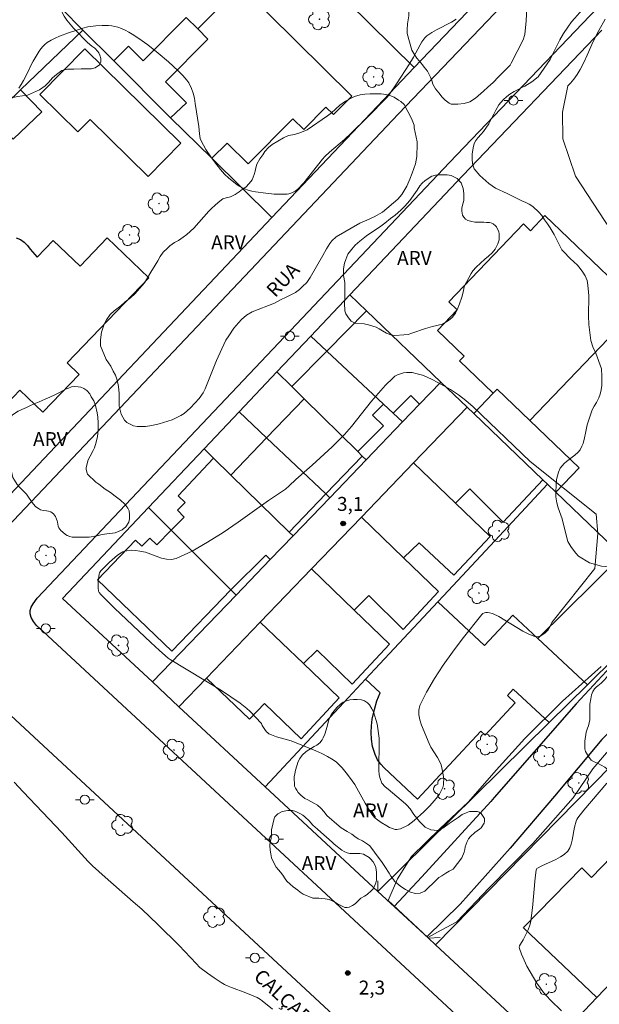
# Model space of a CAD drawing. Units: metres. Extents: x 277341 to 277856, y 1664355 to 1664920.
# Drawn here: x 277721 to 277784, y 1664687 to 1664793 of the extents above; entities that cross this region are included whole.
import ezdxf

# ---------------------------------------------------------------- set-up
doc = ezdxf.new("R2010")
doc.units = ezdxf.units.M
doc.header["$MEASUREMENT"] = 0
for name, color, linetype, lineweight, true_color in [('Arvores_Isoladas', 7, 'Continuous', 18, 0x00ff33), ('Curvas_Intermediarias', 7, 'Continuous', 9, 0x783c14), ('Pto_Cotado', 7, 'Continuous', 9, 0x783c14), ('Topon_Pto_Cotado', 7, 'Continuous', 9, 0x783c14), ('Topon_Vegetacao', 7, 'Continuous', 9, 0x00ff33), ('Vegetacao', 7, 'Orla8', 9, 0x00ff33)]:
    doc.layers.add(name, color=color, linetype=linetype, lineweight=lineweight, true_color=true_color)
for name, color, linetype, lineweight in [('Edificacoes', 7, 'Continuous', 30), ('Muro_Grade', 8, 'Continuous', 20), ('Pavimentacao_Asfaltica_Mfio', 10, 'Continuous', 30), ('Ponte', 8, 'Continuous', 18), ('Poste', 7, 'Continuous', 9), ('Rio_Perene', 5, 'Continuous', 25), ('Topon_de_Vias', 7, 'Continuous', 9)]:
    doc.layers.add(name, color=color, linetype=linetype, lineweight=lineweight)
doc.styles.add('Arial', font='arial.ttf', dxfattribs={"height": 1.5})
doc.styles.get("Standard").update_dxf_attribs({"font": 'arial.ttf'})
doc.linetypes.add('Orla8', pattern='A,6,-0.5,["V",Standard,S=1,R=0,X=-0.5,Y=-1],-0.5,6,-0.5,["V",Standard,S=1,R=0,X=-0.5,Y=-1],-0.5', length=14)

# ---------------------------------------------------------------- blocks, each defined once
blk = doc.blocks.new('Cotas')
at = {"layer": 'Pto_Cotado'}
blk.add_hatch(color=256, dxfattribs=at).paths.add_polyline_path([(0, 0.24, 1), (0, -0.24, 1)])
at = {"layer": 'Pto_Cotado', "lineweight": -3}
blk.add_lwpolyline([(0, -0.24, -1), (0, 0.24, -1)], format="xyb", close=True, dxfattribs=at)
blk = doc.blocks.new('Arvore')
at = {"layer": 'Arvores_Isoladas'}
blk.add_lwpolyline([(-0.72, 0.49, 0.872324), (-0.72, -0.55, 0.862983), (0.28, -0.83, 0.900105), (0.89, 0.03, 0.863155), (0.26, 0.86, 0.882486)], format="xyb", close=True, dxfattribs=at)
blk.add_circle((0, 0), 0.0286, dxfattribs=at)
blk = doc.blocks.new('Poste')
at = {"layer": 'Poste'}
for points in [[(-0.5, 0), (-1, 0)], [(0.5, 0), (1, 0)]]:
    blk.add_lwpolyline(points, dxfattribs=at)
blk.add_lwpolyline([(0, 0.5, 1), (0, -0.5, 1)], format="xyb", close=True, dxfattribs=at)

msp = doc.modelspace()

# ---------------------------------------------------------------- linework, layer by layer
at = {"layer": 'Curvas_Intermediarias', "flags": 128}
for points, elevation in [([(277768.27, 1664792.94), (277767.76, 1664792.64), (277766.17, 1664791.81), (277765.66, 1664791.51), (277765.12, 1664791.15), (277764.89, 1664790.94), (277764.79, 1664790.82), (277764.58, 1664790.51), (277764.39, 1664790.19), (277763.69, 1664788.86), (277763.19, 1664788.04), (277761.92, 1664786.12), (277761.08, 1664784.89), (277760.87, 1664784.61), (277758.65, 1664782.33), (277757.02, 1664780.72), (277756.24, 1664780.02), (277754.65, 1664778.66), (277754.14, 1664778.17), (277753.89, 1664777.88), (277751.9, 1664775.36), (277751.25, 1664774.67), (277750.95, 1664774.45), (277750.61, 1664774.28), (277750.26, 1664774.17), (277750.08, 1664774.15), (277749.63, 1664774.13), (277748.71, 1664774.15), (277747.79, 1664774.24), (277746.68, 1664774.38), (277746.28, 1664774.47), (277745.89, 1664774.58), (277745.51, 1664774.72), (277745.22, 1664774.84), (277744.94, 1664774.99), (277744.68, 1664775.17), (277743.82, 1664775.87), (277743.35, 1664776.3), (277742.93, 1664776.77), (277742.27, 1664777.61), (277741.95, 1664778.05), (277741.36, 1664778.94), (277741.09, 1664779.4), (277740.85, 1664779.87), (277740.75, 1664780.11), (277740.69, 1664780.36), (277740.65, 1664780.62), (277740.58, 1664781.41), (277740.21, 1664783.9), (277740.11, 1664784.45), (277739.98, 1664784.98), (277739.81, 1664785.5), (277739.51, 1664786.1), (277739.31, 1664786.38), (277738.86, 1664786.9), (277738.37, 1664787.39), (277737.32, 1664788.36), (277736.22, 1664789.3), (277735.09, 1664790.18), (277734.15, 1664790.86), (277733.42, 1664791.34), (277733.05, 1664791.56), (277732.66, 1664791.76), (277732.27, 1664791.94), (277731.87, 1664792.09), (277731.55, 1664792.17), (277731.22, 1664792.23), (277730.88, 1664792.26), (277730.19, 1664792.26), (277729.5, 1664792.23), (277728.66, 1664792.12), (277728.1, 1664791.99), (277727.56, 1664791.82), (277726.58, 1664791.49), (277725.61, 1664791.13), (277725.14, 1664790.92), (277724.7, 1664790.69), (277724.27, 1664790.43), (277724.03, 1664790.24), (277723.81, 1664790.02), (277723.6, 1664789.77), (277723.41, 1664789.5), (277722.76, 1664788.44), (277722.53, 1664787.98), (277722.2, 1664787.26), (277721.74, 1664786.36), (277721.5, 1664785.92), (277721.22, 1664785.52)], 3), ([(277786.82, 1664767.35), (277781.09, 1664776.06), (277779.75, 1664780.1), (277779.72, 1664782.95), (277780.29, 1664785.8), (277780.55, 1664786.07), (277780.93, 1664786.51), (277781.29, 1664787.01), (277781.6, 1664787.53), (277782.03, 1664788.35), (277782.37, 1664789.09), (277783.02, 1664790.57), (277783.61, 1664791.75), (277784.28, 1664792.97)], 3), ([(277776.21, 1664745.38), (277770.08, 1664751.27), (277769.31, 1664751.93), (277768.51, 1664752.55), (277767.67, 1664753.12), (277766.22, 1664753.93), (277765.7, 1664754.2), (277765.16, 1664754.44), (277764.63, 1664754.65), (277764.09, 1664754.82), (277763.55, 1664754.94), (277763.25, 1664754.97), (277762.93, 1664754.96), (277762.6, 1664754.91), (277762.28, 1664754.82), (277761.97, 1664754.7), (277761.68, 1664754.55), (277761.44, 1664754.36), (277760.65, 1664753.58), (277759.9, 1664752.74), (277759.16, 1664751.86), (277757.02, 1664749.15), (277756.27, 1664748.3), (277755.83, 1664747.84), (277754.93, 1664746.95), (277752.78, 1664744.98), (277751.04, 1664743.44), (277750.3, 1664742.75), (277749.92, 1664742.42), (277748.08, 1664741.17), (277744.83, 1664738.87), (277743.19, 1664737.75), (277741.53, 1664736.7), (277739.86, 1664735.75), (277738.17, 1664734.95), (277737.66, 1664734.83), (277737.12, 1664734.86), (277736.56, 1664735), (277734.84, 1664735.63), (277734.26, 1664735.75), (277733.79, 1664735.81), (277733.31, 1664735.83), (277732.85, 1664735.78), (277732.63, 1664735.73), (277732.42, 1664735.65), (277732.23, 1664735.55), (277731.85, 1664735.29), (277730.97, 1664734.56), (277730.33, 1664733.92), (277730.06, 1664733.62), (277729.91, 1664733.41), (277729.86, 1664733.25), (277729.77, 1664732.52), (277729.76, 1664732.02), (277729.77, 1664731.78), (277729.81, 1664731.45), (277729.88, 1664731.29), (277730.05, 1664731.07), (277731.52, 1664729.62), (277735.44, 1664725.91), (277736.37, 1664725.06), (277737.31, 1664724.23), (277737.51, 1664724.08), (277743.02, 1664720.74), (277744.05, 1664720.07), (277745.05, 1664719.39), (277745.41, 1664719.12), (277745.75, 1664718.83), (277746.07, 1664718.52), (277747.32, 1664717.22), (277747.41, 1664716.98), (277747.68, 1664716.57), (277747.88, 1664716.3), (277748, 1664716.19), (277748.13, 1664716.1), (277748.39, 1664715.97), (277748.94, 1664715.76), (277750.12, 1664715.43), (277750.51, 1664715.34), (277753.16, 1664714.26), (277753.81, 1664713.97), (277754.44, 1664713.64), (277755.04, 1664713.28), (277755.39, 1664713.03), (277755.71, 1664712.73), (277756.01, 1664712.42), (277756.57, 1664711.73), (277757.1, 1664711.03), (277757.36, 1664710.64), (277757.59, 1664710.25), (277758.48, 1664708.62), (277758.72, 1664708.22), (277759.21, 1664707.45), (277759.5, 1664707.11), (277759.68, 1664706.96), (277760.21, 1664706.55), (277760.8, 1664706.18), (277761.1, 1664706.02), (277761.41, 1664705.9), (277761.71, 1664705.81), (277761.89, 1664705.8), (277762.08, 1664705.83), (277762.27, 1664705.89), (277763.1, 1664706.27), (277763.75, 1664706.76), (277764.78, 1664707.71), (277765.4, 1664708.31), (277765.69, 1664708.62), (277766.13, 1664709.15), (277766.46, 1664709.61), (277766.73, 1664710.09), (277766.82, 1664710.33), (277766.89, 1664710.59), (277766.92, 1664710.88), (277766.93, 1664711.19), (277766.92, 1664711.51), (277766.74, 1664712.44), (277766.64, 1664712.74), (277766.47, 1664713.15), (277766.27, 1664713.53), (277765.56, 1664714.66), (277765.36, 1664715.04), (277764.54, 1664717.04), (277764.36, 1664717.59), (277764.25, 1664718.13), (277764.25, 1664718.65), (277764.37, 1664719.13), (277765.08, 1664720.59), (277765.92, 1664722.04), (277766.86, 1664723.47), (277767.88, 1664724.88), (277768.93, 1664726.26), (277771.03, 1664728.92), (277771.14, 1664729.03), (277771.3, 1664729.09), (277771.47, 1664729.13), (277771.65, 1664729.13), (277771.84, 1664729.11), (277772.18, 1664729.02), (277772.84, 1664728.7), (277773.5, 1664728.33), (277774.79, 1664727.51), (277775.43, 1664727.13), (277776.07, 1664726.8), (277776.72, 1664726.55), (277776.93, 1664726.53), (277777.15, 1664726.56), (277777.37, 1664726.64), (277777.79, 1664726.91), (277777.97, 1664727.08), (277778.11, 1664727.25), (277778.36, 1664727.67), (277778.54, 1664728.07), (277783.18, 1664733.89), (277783.51, 1664737.63), (277783.32, 1664739.72), (277776.21, 1664745.38)], 3), ([(277783.88, 1664723.35), (277779.72, 1664719.61), (277775.65, 1664715.58), (277772.58, 1664712.18), (277769.6, 1664708.79), (277766.55, 1664705.91), (277763.48, 1664702.91), (277761.97, 1664700.48), (277760.97, 1664698.16)], 2), ([(277765.23, 1664694.2), (277766.64, 1664694.97), (277768.34, 1664695.86), (277771.83, 1664699.54), (277776.5, 1664704.3), (277780.86, 1664709.2), (277782.98, 1664712.33), (277785.26, 1664715.03)], 2), ([(277720.73, 1664710.91), (277721.69, 1664709.85), (277725.84, 1664705.48), (277728.7, 1664702.37), (277729.15, 1664701.91), (277730.5, 1664700.68), (277733.52, 1664698.02), (277734.45, 1664697.25), (277736.19, 1664695.57), (277738.47, 1664693.31), (277740.29, 1664691.38), (277740.71, 1664690.97), (277741.53, 1664690.35), (277742.24, 1664689.84), (277742.98, 1664689.36), (277743.36, 1664689.14), (277743.73, 1664688.96), (277744.1, 1664688.81), (277745.64, 1664688.24), (277746.85, 1664687.74), (277747.24, 1664687.51), (277747.42, 1664687.38), (277748.52, 1664686.49)], 2), ([(277779.6, 1664686.3), (277778.4, 1664687.46), (277778.02, 1664687.87), (277777.66, 1664688.28), (277777.33, 1664688.72), (277776.94, 1664689.29), (277776.57, 1664689.89), (277776.21, 1664690.5), (277775.88, 1664691.12), (277775.57, 1664691.75), (277775.3, 1664692.38), (277775.08, 1664692.99), (277775.06, 1664693.15), (277775.09, 1664693.3), (277775.17, 1664693.46), (277775.48, 1664693.93), (277776.01, 1664695.02), (277776.19, 1664695.5), (277776.25, 1664695.75), (277776.37, 1664696.55), (277776.47, 1664697.36), (277776.77, 1664700.61), (277776.86, 1664701.42), (277776.9, 1664701.54), (277776.95, 1664701.61), (277777.01, 1664701.66), (277777.48, 1664701.91), (277779, 1664702.59), (277779.48, 1664702.85), (277779.9, 1664703.13), (277780.26, 1664703.48), (277780.49, 1664703.83), (277780.65, 1664704.23), (277780.76, 1664704.67), (277781, 1664706.06), (277781.18, 1664706.7), (277781.25, 1664706.89), (277781.35, 1664707.06), (277782, 1664707.88), (277784.48, 1664710.8)], 3), ([(277760.97, 1664698.16), (277765.23, 1664694.2)], 2)]:
    msp.add_lwpolyline(points, dxfattribs=dict(at, elevation=elevation))
at = {"layer": 'Edificacoes', "flags": 128}
for points in [[(277745.08, 1664796.55), (277733.93, 1664807.62), (277729.09, 1664802.65), (277730.19, 1664801.57), (277725.82, 1664797.17), (277727.39, 1664795.61), (277725.84, 1664794.05), (277728.13, 1664791.78), (277731.45, 1664788.48), (277733.01, 1664790.06), (277734.61, 1664788.46), (277739.24, 1664793.13), (277740.48, 1664791.9)], [(277740.48, 1664791.9), (277741.57, 1664790.82), (277737, 1664786.22), (277739.26, 1664783.97), (277737.56, 1664782.35), (277742, 1664778), (277743.64, 1664779.62), (277745.89, 1664777.39), (277750.71, 1664782.25), (277751.88, 1664781.09), (277754.26, 1664783.49), (277755.06, 1664782.7), (277757.03, 1664784.69), (277745.08, 1664796.55)], [(277735.13, 1664776.03), (277728.89, 1664782.15), (277727.59, 1664780.83), (277723.49, 1664784.85), (277728.32, 1664789.78), (277738.67, 1664779.63)], [(277718.36, 1664782.42), (277720.63, 1664780.05), (277723.69, 1664782.99), (277721.42, 1664785.36)], [(277776.18, 1664749.78), (277787.98, 1664762.1), (277777.82, 1664771.83), (277776.26, 1664770.2), (277775.5, 1664770.93), (277767.48, 1664762.56), (277768.38, 1664761.7), (277766.25, 1664759.48), (277769.12, 1664756.72), (277768.64, 1664756.22), (277772.26, 1664752.74), (277772.66, 1664753.15)], [(277754.36, 1664757.25), (277758.63, 1664761.58), (277766.63, 1664753.91), (277764.34, 1664751.53), (277763.38, 1664752.48), (277761.49, 1664750.57), (277760.44, 1664751.54)], [(277754.36, 1664757.25), (277750.59, 1664753.43), (277751.92, 1664752.12), (277757.68, 1664746.44), (277760.44, 1664749.23), (277759.28, 1664750.38), (277760.44, 1664751.54)], [(277772.26, 1664752.74), (277770.15, 1664750.54), (277777.59, 1664743.41), (277778.1, 1664742.93), (277778.97, 1664742.09), (277781.48, 1664744.71), (277776.18, 1664749.78), (277772.66, 1664753.15)], [(277747.87, 1664747.92), (277751.92, 1664752.12), (277757.68, 1664746.44), (277758.17, 1664745.96), (277754.25, 1664741.89)], [(277770.15, 1664750.54), (277777.59, 1664743.41), (277773.32, 1664738.84), (277769.75, 1664742.45), (277768.2, 1664740.9), (277763.69, 1664745.23), (277769.45, 1664751.21)], [(277754.25, 1664741.89), (277747.87, 1664747.92), (277744.03, 1664743.92), (277750.31, 1664737.79)], [(277744.03, 1664743.92), (277750.31, 1664737.79), (277750.72, 1664737.39), (277748.27, 1664734.83), (277747.78, 1664735.32), (277744.03, 1664731.57), (277737.61, 1664738.01), (277739.01, 1664739.41), (277738.28, 1664740.14), (277739.11, 1664740.97), (277738.38, 1664741.7), (277742.16, 1664745.75)], [(277758.07, 1664739.4), (277762.62, 1664735.02), (277764.3, 1664736.65), (277768.02, 1664733.15), (277771.91, 1664737.33), (277768.2, 1664740.9), (277763.69, 1664745.23)], [(277752.71, 1664733.82), (277757.31, 1664729.39), (277758.88, 1664730.98), (277762.56, 1664727.3), (277766.38, 1664731.41), (277762.62, 1664735.02), (277758.07, 1664739.4)], [(277737.61, 1664738.01), (277736.07, 1664736.41), (277735.31, 1664737.14), (277734.46, 1664736.26), (277733.78, 1664736.92), (277729.68, 1664732.65), (277737.68, 1664724.97), (277744.03, 1664731.57)], [(277791.36, 1664730.22), (277786.08, 1664735.28), (277777.04, 1664726.36), (277782.38, 1664721.37)], [(277751.84, 1664723.65), (277753.33, 1664725.1), (277757.08, 1664721.45), (277761.1, 1664725.75), (277757.31, 1664729.39), (277752.71, 1664733.82), (277747.2, 1664728.1)], [(277766.28, 1664730.27), (277771.3, 1664725.59), (277774.36, 1664728.87), (277777.04, 1664726.36), (277782.38, 1664721.37), (277778.27, 1664717.31), (277774.41, 1664720.91), (277773.78, 1664720.23), (277774.63, 1664719.43), (277771.38, 1664715.95), (277770.93, 1664716.38), (277764.11, 1664709.08), (277760.52, 1664712.43), (277760.17, 1664712.84), (277759.82, 1664713.31), (277759.54, 1664713.86), (277759.28, 1664714.73), (277759.17, 1664715.52), (277759.14, 1664716.25), (277759.17, 1664716.96), (277759.25, 1664717.66), (277759.48, 1664718.72), (277759.75, 1664719.63), (277760.08, 1664720.51), (277758.52, 1664721.96), (277761.61, 1664725.27)], [(277747.2, 1664728.1), (277751.84, 1664723.65), (277755.69, 1664719.96), (277751.59, 1664715.56), (277747.66, 1664719.35), (277746.03, 1664717.66), (277741.42, 1664722.09)], [(277784.26, 1664688.64), (277783.39, 1664687.73), (277775.5, 1664695.23), (277775.54, 1664695.28), (277781.77, 1664701.67), (277782.82, 1664700.65), (277787.14, 1664705.09), (277787.73, 1664704.52), (277794.39, 1664711.36), (277800.57, 1664705.81), (277793.13, 1664697.98), (277792.11, 1664698.95), (277788.62, 1664695.26), (277789.63, 1664694.3)]]:
    msp.add_lwpolyline(points, close=True, dxfattribs=at)
msp.add_lwpolyline([(277720.96, 1664769.42), (277721.41, 1664769.24), (277721.82, 1664768.97), (277722.17, 1664768.62), (277722.44, 1664768.22), (277723.22, 1664767.34), (277724.94, 1664769.15), (277727.82, 1664766.39), (277730.73, 1664769.43), (277735.21, 1664765.15), (277726.44, 1664755.98), (277727.73, 1664754.75), (277723.82, 1664750.67), (277721.34, 1664753.04), (277719.97, 1664751.61)], dxfattribs=at)
at = {"layer": 'Muro_Grade', "flags": 128}
for points in [[(277732.58, 1664818.51), (277737.58, 1664813.58), (277763.76, 1664787.76)], [(277763.76, 1664787.76), (277779.18, 1664803.88)], [(277717.11, 1664802.72), (277717.57, 1664802.26), (277719.88, 1664799.97), (277725.84, 1664794.05), (277728.13, 1664791.78)], [(277696.31, 1664761.33), (277702.92, 1664767.66), (277710.91, 1664775.29), (277713.7, 1664777.97), (277714.57, 1664778.8), (277718.36, 1664782.42), (277721.42, 1664785.36), (277728.13, 1664791.78)], [(277748.45, 1664771.61), (277742, 1664778), (277737.56, 1664782.35), (277731.45, 1664788.48), (277728.13, 1664791.78)], [(277756.83, 1664763.3), (277769, 1664776.15), (277783.93, 1664791.77)], [(277748.45, 1664771.61), (277760.45, 1664784.29), (277763.76, 1664787.76)], [(277748.45, 1664771.61), (277718.39, 1664739.87), (277696.31, 1664761.33)], [(277748.99, 1664755.01), (277752.63, 1664758.86), (277756.83, 1664763.3)], [(277766.63, 1664753.91), (277758.63, 1664761.58), (277756.83, 1664763.3)], [(277752.63, 1664758.86), (277754.36, 1664757.25), (277760.44, 1664751.54), (277761.49, 1664750.57), (277762.51, 1664749.63)], [(277741.15, 1664746.73), (277744.92, 1664750.71), (277748.99, 1664755.01)], [(277748.99, 1664755.01), (277750.59, 1664753.43), (277751.92, 1664752.12), (277757.68, 1664746.44), (277758.17, 1664745.96), (277758.58, 1664745.55)], [(277762.51, 1664749.63), (277764.34, 1664751.53), (277766.63, 1664753.91)], [(277769.45, 1664751.21), (277766.63, 1664753.91)], [(277769.45, 1664751.21), (277763.69, 1664745.23), (277758.07, 1664739.4), (277752.71, 1664733.82), (277747.2, 1664728.1), (277741.42, 1664722.09), (277738.45, 1664719.01)], [(277744.92, 1664750.71), (277747.87, 1664747.92), (277754.25, 1664741.89), (277754.67, 1664741.49)], [(277778.1, 1664742.93), (277777.59, 1664743.41), (277770.15, 1664750.54), (277769.45, 1664751.21)], [(277758.58, 1664745.55), (277762.51, 1664749.63)], [(277735.19, 1664740.43), (277741.15, 1664746.73)], [(277750.72, 1664737.39), (277750.31, 1664737.79), (277744.03, 1664743.92), (277742.16, 1664745.75), (277741.15, 1664746.73)], [(277750.72, 1664737.39), (277754.67, 1664741.49), (277758.58, 1664745.55)], [(277778.1, 1664742.93), (277772.42, 1664736.84), (277766.89, 1664730.92), (277766.28, 1664730.27), (277761.61, 1664725.27), (277758.52, 1664721.96), (277756.2, 1664719.47), (277747.73, 1664710.4)], [(277791.36, 1664730.22), (277786.08, 1664735.28), (277778.97, 1664742.09), (277778.1, 1664742.93)], [(277735.59, 1664721.67), (277725.92, 1664730.65), (277735.19, 1664740.43)], [(277735.19, 1664740.43), (277737.61, 1664738.01), (277744.03, 1664731.57), (277744.59, 1664731.01)], [(277750.72, 1664737.39), (277748.27, 1664734.83), (277744.59, 1664731.01)], [(277735.59, 1664721.67), (277744.59, 1664731.01)], [(277791.36, 1664730.22), (277782.38, 1664721.37), (277778.27, 1664717.31), (277759.85, 1664699.15), (277747.73, 1664710.4)], [(277735.59, 1664721.67), (277738.45, 1664719.01)], [(277738.45, 1664719.01), (277747.73, 1664710.4)], [(277788.69, 1664716.47), (277766.03, 1664693.41)], [(277800.57, 1664705.81), (277793.13, 1664697.98), (277792.02, 1664696.82), (277789.63, 1664694.3), (277784.26, 1664688.64), (277783.39, 1664687.73), (277778.13, 1664682.19)], [(277765.28, 1664694.11), (277766.03, 1664693.41)], [(277766.03, 1664693.41), (277777.48, 1664682.79), (277778.13, 1664682.19)]]:
    msp.add_lwpolyline(points, dxfattribs=at)
at = {"layer": 'Pavimentacao_Asfaltica_Mfio', "flags": 128}
for points in [[(277774.77, 1664679.85), (277723.85, 1664727.11), (277723.14, 1664727.76), (277722.81, 1664728.16), (277722.55, 1664728.61), (277722.46, 1664729), (277722.46, 1664729.35), (277722.55, 1664729.7), (277722.77, 1664730.07), (277723.19, 1664730.67), (277767.55, 1664777.53), (277789.03, 1664800), (277834.46, 1664847.32), (277838.46, 1664851.5)], [(277783.54, 1664805.26), (277762.05, 1664782.77), (277720, 1664738.36), (277718.39, 1664736.71), (277717.66, 1664735.96), (277717.44, 1664735.78), (277717.17, 1664735.6), (277716.86, 1664735.43), (277716.62, 1664735.34), (277716.34, 1664735.29), (277716, 1664735.25), (277715.67, 1664735.28), (277715.38, 1664735.36), (277715.1, 1664735.5), (277714.79, 1664735.72), (277714.33, 1664736.15), (277713.45, 1664737), (277691.73, 1664758.11), (277669, 1664780.24), (277654.66, 1664794.19)], [(277636.58, 1664799.43), (277642.26, 1664793.81), (277648.35, 1664787.77), (277662.72, 1664773.79), (277685.45, 1664751.66), (277712.77, 1664725.1), (277768.66, 1664673.23)]]:
    msp.add_lwpolyline(points, dxfattribs=at)
at = {"layer": 'Ponte', "flags": 128}
msp.add_lwpolyline([(277759.83, 1664700.28), (277759.85, 1664699.15), (277765.28, 1664694.11), (277766.56, 1664694.18)], dxfattribs=at)
at = {"layer": 'Rio_Perene', "flags": 128}
for points in [[(277838.62, 1664774.68), (277837.39, 1664773.47), (277831.74, 1664767.74), (277823.29, 1664760.89), (277813.16, 1664751.52), (277804.38, 1664742.89), (277795.05, 1664733.7), (277790.02, 1664728.84), (277781.17, 1664719.31), (277772.36, 1664709.23), (277771.99, 1664708.83), (277764.57, 1664700.72), (277761.61, 1664697.52)], [(277838.63, 1664767.97), (277831.13, 1664761.2), (277822.99, 1664753.47), (277813.25, 1664744.23), (277803.09, 1664734.34), (277797.99, 1664729.48), (277790.72, 1664722.41), (277783.95, 1664715.47), (277778.83, 1664709.38), (277774.08, 1664703.79), (277768.7, 1664697.78), (277765.13, 1664694.25)]]:
    msp.add_lwpolyline(points, dxfattribs=at)
at = {"layer": 'Vegetacao', "flags": 128}
for points in [[(277767.07, 1664784.26), (277766.91, 1664784.41), (277766.75, 1664784.57), (277766.42, 1664785.03), (277766.06, 1664785.46), (277765.77, 1664785.95), (277765.66, 1664786.37), (277765.51, 1664786.72), (277765.17, 1664787.35), (277764.83, 1664787.81), (277764.64, 1664788.05), (277764.3, 1664788.48), (277764.02, 1664788.77), (277763.72, 1664789.25), (277763.5, 1664789.63), (277762.99, 1664791.42), (277763.01, 1664791.82), (277763.05, 1664792.45), (277763.12, 1664792.88), (277763.18, 1664793.3), (277763.18, 1664793.88), (277763.18, 1664794.47), (277763.03, 1664795.07), (277762.77, 1664795.56), (277762.37, 1664796.08), (277762.04, 1664796.41), (277761.82, 1664796.73), (277761.66, 1664797.16), (277761.55, 1664797.49), (277761.44, 1664798.03), (277761.38, 1664798.58), (277761.34, 1664798.96), (277761.8, 1664801.06), (277761.97, 1664801.46), (277762.26, 1664802.08), (277762.6, 1664802.62), (277763, 1664803.05), (277763.33, 1664803.32), (277763.65, 1664803.5), (277764, 1664803.66), (277764.35, 1664803.83), (277764.71, 1664804.08), (277765, 1664804.33), (277765.12, 1664804.54), (277765.28, 1664805.05), (277765.36, 1664805.85), (277765.38, 1664806.54), (277765.2, 1664808.97), (277764.97, 1664809.68), (277764.72, 1664810.29), (277764.48, 1664810.86), (277764.37, 1664811.42), (277764.32, 1664811.98), (277764.3, 1664812.55), (277764.3, 1664812.96), (277764.29, 1664813.47), (277764.29, 1664813.84), (277764.45, 1664814.69), (277764.85, 1664815.25), (277765.35, 1664815.65), (277765.68, 1664815.7), (277766.47, 1664815.69), (277767.01, 1664815.58), (277767.31, 1664815.46), (277767.8, 1664815.16), (277768.29, 1664814.8), (277769.18, 1664813.97), (277769.75, 1664813.3), (277770.1, 1664812.9), (277770.56, 1664812.42), (277770.99, 1664811.99), (277771.38, 1664811.66), (277771.84, 1664811.35), (277772.25, 1664811.04), (277772.73, 1664810.68), (277773.09, 1664810.37), (277773.44, 1664810.04), (277773.67, 1664809.8), (277774.75, 1664808.45), (277775.01, 1664808.18), (277775.56, 1664807.32), (277775.78, 1664806.8), (277776, 1664806.31), (277776.16, 1664805.66), (277776.22, 1664805.11), (277776.25, 1664804.56), (277776.24, 1664803.96), (277776.2, 1664803.31), (277776.06, 1664802.7), (277775.88, 1664802.28), (277775.76, 1664801.76), (277775.75, 1664801.23), (277775.73, 1664800.06), (277775.75, 1664798.08), (277775.74, 1664797.78), (277775.75, 1664797.12), (277775.75, 1664796.75), (277775.76, 1664796.19), (277775.78, 1664795.59), (277775.79, 1664794.77), (277775.82, 1664793.45), (277775.81, 1664792.76), (277775.65, 1664791.29), (277775.48, 1664790.74), (277774.18, 1664788.23), (277774.06, 1664788), (277773.61, 1664787.55), (277772.81, 1664786.74), (277772.23, 1664786.14), (277771.67, 1664785.64), (277771.22, 1664785.22), (277770.36, 1664784.45), (277769.74, 1664784.06), (277769.13, 1664783.87), (277768.45, 1664783.8), (277767.98, 1664783.8), (277767.72, 1664783.83), (277767.53, 1664783.93)], [(277707.95, 1664782.32), (277707.51, 1664782.67), (277707.14, 1664783.01), (277706.59, 1664783.54), (277706.33, 1664783.88), (277705.91, 1664784.41), (277705.27, 1664785.37), (277705.05, 1664786.6), (277705.07, 1664787.19), (277705.17, 1664787.63), (277705.34, 1664788.19), (277705.45, 1664788.5), (277705.72, 1664788.92), (277706.18, 1664789.49), (277706.61, 1664789.9), (277707.17, 1664790.37), (277707.67, 1664790.61), (277708.89, 1664790.93), (277709.58, 1664790.99), (277710.14, 1664791), (277710.76, 1664791), (277711.47, 1664790.94), (277712.04, 1664790.95), (277712.54, 1664790.96), (277712.96, 1664791.03), (277713.38, 1664791.13), (277713.84, 1664791.26), (277714.11, 1664791.42), (277714.82, 1664792.42), (277714.83, 1664792.82), (277714.77, 1664793.33), (277714.58, 1664793.7), (277714.24, 1664794.05), (277713.81, 1664794.46), (277713.44, 1664794.72), (277712.86, 1664794.99), (277712.37, 1664795.34), (277711.94, 1664796.67), (277712.06, 1664797.26), (277712.75, 1664798.9), (277713.21, 1664799.3), (277713.67, 1664799.56), (277714.09, 1664799.59), (277714.59, 1664799.65), (277715.01, 1664799.65), (277715.41, 1664799.65), (277716.1, 1664799.6), (277716.73, 1664799.58), (277717.44, 1664799.57), (277718.01, 1664799.57), (277718.77, 1664799.54), (277719.23, 1664799.54), (277719.94, 1664799.5), (277720.67, 1664799.36), (277721.24, 1664799.18), (277721.76, 1664799), (277722.45, 1664798.66), (277722.96, 1664798.28), (277723.5, 1664797.82), (277724.5, 1664796.45), (277726.09, 1664793.26), (277726.38, 1664792.83), (277727.12, 1664791.97), (277727.67, 1664791.4), (277728.14, 1664790.9), (277728.6, 1664790.46), (277729.09, 1664790.06), (277729.39, 1664789.82), (277729.72, 1664789.49), (277729.84, 1664789.34), (277729.96, 1664789.08), (277730.06, 1664788.72), (277730.04, 1664788.32), (277729.91, 1664788.06), (277729.43, 1664787.71), (277729.05, 1664787.63), (277728.52, 1664787.62), (277727.93, 1664787.62), (277727.14, 1664787.59), (277726.46, 1664787.56), (277725.84, 1664787.44), (277725.29, 1664787.02), (277724.87, 1664786.63), (277724.41, 1664786.14), (277724.05, 1664785.79), (277723.44, 1664785.37), (277722.17, 1664784.78), (277721.62, 1664784.72), (277721.09, 1664784.64), (277720.63, 1664784.53), (277720.26, 1664784.38), (277719.84, 1664784.12), (277719.48, 1664783.84), (277719.32, 1664783.41), (277719.32, 1664782.94), (277719.47, 1664781.81), (277719.58, 1664781.7), (277719.85, 1664781.38), (277720.08, 1664781.16), (277720.14, 1664780.94), (277720.14, 1664780.65), (277720.1, 1664780.2), (277719.9, 1664779.83), (277719.57, 1664779.46), (277719.11, 1664779.12), (277718.6, 1664778.92), (277718.05, 1664778.75), (277717.63, 1664778.68), (277717.28, 1664778.66), (277716.8, 1664778.64), (277716.27, 1664778.63), (277715.79, 1664778.62), (277715.44, 1664778.62), (277714.97, 1664778.64), (277714.57, 1664778.73), (277714.33, 1664778.87), (277714.15, 1664779.05), (277714.02, 1664779.35), (277713.93, 1664779.65), (277713.82, 1664779.97), (277713.68, 1664780.25), (277713.42, 1664780.62), (277712.98, 1664781.03), (277712.75, 1664781.21), (277712.43, 1664781.35), (277712.07, 1664781.42), (277711.5, 1664781.44), (277711.02, 1664781.45), (277710.48, 1664781.44), (277710.05, 1664781.51), (277709.46, 1664781.67), (277708.83, 1664781.89)], [(277770.81, 1664776.13), (277770.21, 1664776.86), (277770.04, 1664777.38), (277769.99, 1664777.95), (277770, 1664778.44), (277770.11, 1664779.11), (277770.19, 1664779.57), (277770.39, 1664779.89), (277770.6, 1664780.2), (277770.95, 1664780.57), (277771.21, 1664780.86), (277771.77, 1664781.7), (277772.12, 1664782.34), (277772.31, 1664782.74), (277772.53, 1664783.18), (277772.87, 1664783.73), (277773.34, 1664784.27), (277773.7, 1664784.63), (277774.04, 1664784.89), (277774.49, 1664785.17), (277774.99, 1664785.43), (277775.41, 1664785.64), (277775.65, 1664785.76), (277776.39, 1664786.2), (277777.07, 1664786.74), (277778.39, 1664788.6), (277778.58, 1664789.1), (277778.96, 1664789.8), (277779.43, 1664790.73), (277779.81, 1664791.42), (277780.27, 1664792.08), (277780.66, 1664792.66), (277781.02, 1664793.08), (277781.52, 1664793.63), (277782.03, 1664794.08), (277782.65, 1664794.52), (277783.15, 1664794.86), (277783.45, 1664795.04), (277784.08, 1664795.28), (277784.51, 1664795.39), (277785.09, 1664795.41), (277785.44, 1664795.41), (277785.79, 1664795.41), (277786.08, 1664795.4), (277786.57, 1664795.26), (277786.91, 1664794.93), (277787.19, 1664794.65), (277787.39, 1664794.33), (277787.62, 1664793.92), (277787.87, 1664793.37), (277788.02, 1664792.84), (277788.1, 1664792.05), (277788.1, 1664791.56), (277788.09, 1664790.34), (277788.06, 1664789.61), (277787.94, 1664787.27), (277788, 1664787.17), (277788.3, 1664786.55), (277788.95, 1664785.15), (277789.31, 1664784.65), (277789.77, 1664784.15), (277790.2, 1664783.74), (277792.82, 1664781.82), (277793.07, 1664781.75), (277793.67, 1664781.35), (277794.32, 1664780.95), (277794.92, 1664780.55), (277795.46, 1664780.09), (277795.9, 1664779.68), (277796.41, 1664779.09), (277796.76, 1664778.72), (277797.15, 1664778.32), (277797.69, 1664777.94), (277798.71, 1664777.39), (277799.21, 1664777.17), (277802.24, 1664776.34), (277802.57, 1664776.13), (277803.25, 1664775.71), (277803.72, 1664775.35), (277804.13, 1664774.98), (277804.55, 1664774.53), (277804.85, 1664774.2), (277805.24, 1664773.76), (277805.62, 1664773.37), (277806.47, 1664772.74), (277806.96, 1664772.45), (277807.28, 1664772.25), (277807.73, 1664772.09), (277808.05, 1664772.07), (277808.35, 1664772.05), (277808.67, 1664772.04), (277809.25, 1664772.04), (277810.43, 1664772.06), (277810.58, 1664772.1), (277811.29, 1664772.24), (277811.78, 1664772.41), (277812.36, 1664772.48), (277812.88, 1664772.51), (277813.54, 1664772.52), (277813.85, 1664772.52), (277814.38, 1664772.48), (277814.75, 1664772.43), (277815.2, 1664772.22), (277815.57, 1664771.96), (277815.87, 1664771.68), (277816.15, 1664771.38), (277816.38, 1664771.03), (277816.57, 1664770.67), (277816.68, 1664770.17), (277816.76, 1664769.6), (277816.77, 1664769.24), (277816.7, 1664767.9), (277816.6, 1664766.12), (277816.55, 1664765.68), (277816.46, 1664764.12), (277816.46, 1664763.86), (277816.46, 1664763.41), (277816.45, 1664763.09), (277816.52, 1664762.81), (277816.64, 1664762.48), (277816.96, 1664762.02), (277817.25, 1664761.62), (277817.49, 1664761.37), (277817.86, 1664761), (277819.13, 1664759.96), (277819.32, 1664759.83), (277819.75, 1664759.48), (277820.13, 1664759.13), (277820.48, 1664758.7), (277821.1, 1664757.57), (277821.14, 1664757.14), (277821.15, 1664756.61), (277821.12, 1664755.66), (277821.08, 1664755.11), (277820.99, 1664754.48), (277820.4, 1664753.06), (277820.18, 1664752.72), (277819.84, 1664752.32), (277819.37, 1664751.88), (277819.09, 1664751.62), (277818.4, 1664750.7), (277818.08, 1664750.06), (277818, 1664749.74), (277817.92, 1664748.81), (277817.9, 1664748.08), (277817.89, 1664745.64), (277817.89, 1664745.15), (277817.71, 1664744.42), (277817.52, 1664743.97), (277817.26, 1664743.51), (277817.06, 1664743.19), (277816.82, 1664742.8), (277816.71, 1664742.52), (277816.68, 1664742.17), (277816.68, 1664741.82), (277816.68, 1664741.46), (277816.71, 1664741.18), (277816.77, 1664740.84), (277816.91, 1664740.44), (277817.85, 1664738.93), (277818.04, 1664738.61), (277818.23, 1664738.23), (277818.48, 1664737.59), (277818.54, 1664737.05), (277818.57, 1664736.45), (277818.53, 1664735.84), (277818.31, 1664735.11), (277817.92, 1664734.46), (277817.57, 1664734.12), (277817.12, 1664733.71), (277816.82, 1664733.3), (277816.27, 1664732.42), (277815.6, 1664730.67), (277815.31, 1664730.19), (277814.84, 1664728.71), (277814.81, 1664728.23), (277814.83, 1664726.8), (277815.03, 1664726.28), (277815.36, 1664725.81), (277815.69, 1664725.5), (277816.13, 1664725.14), (277816.73, 1664724.81), (277818.86, 1664724.05), (277819, 1664723.84), (277819.33, 1664723.37), (277819.79, 1664722.64), (277819.99, 1664722.12), (277820.06, 1664721.47), (277820.06, 1664720.79), (277819.87, 1664719.95), (277819.37, 1664719.27), (277818.09, 1664718.7), (277817.2, 1664718.53), (277816.61, 1664718.33), (277815.94, 1664717.93), (277815.56, 1664717.68), (277815.07, 1664717.43), (277814.39, 1664717.19), (277813.73, 1664717.05), (277812.47, 1664717.04), (277811.72, 1664717.21), (277811.19, 1664717.37), (277809.2, 1664718.99), (277809.01, 1664719.53), (277808.57, 1664720.46), (277808.18, 1664721.34), (277807.93, 1664721.84), (277807.74, 1664722.14), (277807.44, 1664722.67), (277806.84, 1664723.96), (277806.71, 1664724.46), (277806.64, 1664724.88), (277806.39, 1664726.54), (277806.19, 1664727.67), (277806.16, 1664728.03), (277805.93, 1664728.4), (277805.4, 1664728.71), (277804.71, 1664728.89), (277804.15, 1664728.93), (277803.53, 1664728.95), (277802.91, 1664728.98), (277801.86, 1664729.23), (277799.21, 1664729.62), (277798.82, 1664729.83), (277797.79, 1664730.2), (277796.98, 1664730.53), (277796.03, 1664730.97), (277794.8, 1664731.61), (277791.57, 1664733.23), (277790.94, 1664733.4), (277789.47, 1664733.69), (277788.66, 1664733.8), (277787.83, 1664733.86), (277787.16, 1664733.88), (277786.22, 1664733.9), (277783.91, 1664734.12), (277783.26, 1664734.3), (277782.61, 1664734.49), (277781.42, 1664735.2), (277781.12, 1664735.51), (277780.87, 1664735.85), (277780.6, 1664736.23), (277780.28, 1664736.76), (277780.14, 1664737.3), (277779.66, 1664739.21), (277779.24, 1664740.39), (277779.1, 1664740.95), (277779, 1664741.57), (277778.97, 1664742.14), (277779.01, 1664742.79), (277779.07, 1664743.45), (277779.29, 1664744.24), (277779.47, 1664744.67), (277779.89, 1664745.17), (277780.13, 1664745.39), (277781.03, 1664746.05), (277781.38, 1664746.38), (277781.59, 1664746.65), (277781.79, 1664747.02), (277781.92, 1664747.33), (277782.07, 1664747.94), (277782.18, 1664748.42), (277782.34, 1664749.34), (277782.89, 1664750.92), (277783.12, 1664751.35), (277783.35, 1664751.74), (277783.62, 1664752.24), (277783.75, 1664752.61), (277783.88, 1664753.09), (277783.94, 1664753.54), (277783.94, 1664754.02), (277783.94, 1664754.55), (277783.91, 1664755.35), (277783.29, 1664757.05), (277782.97, 1664757.71), (277782.76, 1664758.41), (277782.69, 1664758.97), (277782.54, 1664760.13), (277782.51, 1664761.05), (277782.52, 1664763.19), (277782.5, 1664763.58), (277782.44, 1664764.34), (277782.35, 1664764.83), (277782.13, 1664765.34), (277781.89, 1664765.73), (277781.61, 1664766.15), (277781.31, 1664766.51), (277780.94, 1664766.87), (277780.54, 1664767.22), (277779.81, 1664767.96), (277779.64, 1664768.15), (277779.04, 1664769.35), (277778.8, 1664769.78), (277778.37, 1664770.5), (277778.1, 1664770.94), (277777.78, 1664771.39), (277777.48, 1664771.83), (277777.17, 1664772.19), (277776.52, 1664772.81), (277776.12, 1664773.06), (277775.77, 1664773.24), (277775.34, 1664773.42), (277773.77, 1664774.19), (277772.5, 1664774.77), (277771.79, 1664775.28)], [(277732.61, 1664749.83), (277732.25, 1664750.47), (277732.02, 1664751.32), (277732.02, 1664752.04), (277732.02, 1664752.7), (277731.94, 1664753.46), (277731.8, 1664754.13), (277731.62, 1664754.66), (277731.39, 1664755.09), (277731.12, 1664755.62), (277730.88, 1664756.01), (277730.64, 1664756.34), (277730.02, 1664757.82), (277730.03, 1664758.47), (277730.13, 1664759.3), (277730.41, 1664760.14), (277730.65, 1664760.62), (277731.06, 1664761.18), (277731.48, 1664761.59), (277732.19, 1664762.14), (277732.67, 1664762.55), (277733.23, 1664763), (277733.7, 1664763.42), (277734.73, 1664764.59), (277735.06, 1664765.14), (277735.42, 1664765.75), (277735.9, 1664766.49), (277736.19, 1664766.97), (277736.44, 1664767.44), (277736.77, 1664767.89), (277737.18, 1664768.29), (277737.48, 1664768.57), (277737.99, 1664768.92), (277738.39, 1664769.16), (277738.91, 1664769.51), (277739.29, 1664769.81), (277740.06, 1664770.48), (277741.67, 1664772.3), (277741.93, 1664772.55), (277742.37, 1664772.98), (277742.85, 1664773.37), (277743.17, 1664773.62), (277743.54, 1664773.75), (277743.99, 1664773.86), (277744.49, 1664774.09), (277744.93, 1664774.4), (277745.29, 1664774.66), (277745.65, 1664774.89), (277746.01, 1664775.27), (277746.32, 1664775.69), (277746.54, 1664776.26), (277746.66, 1664776.62), (277746.73, 1664776.97), (277746.84, 1664777.36), (277747.14, 1664777.93), (277747.46, 1664778.37), (277747.69, 1664778.73), (277748.1, 1664779.16), (277748.48, 1664779.49), (277749.71, 1664780.19), (277750.24, 1664780.43), (277750.89, 1664780.54), (277751.45, 1664780.72), (277752.25, 1664781.07), (277754.42, 1664782.55), (277754.86, 1664782.88), (277755.75, 1664783.69), (277756.37, 1664784.13), (277757.35, 1664784.63), (277757.95, 1664784.82), (277758.44, 1664784.89), (277759.03, 1664784.93), (277759.65, 1664784.93), (277760.21, 1664784.93), (277760.7, 1664784.85), (277761.13, 1664784.73), (277761.59, 1664784.55), (277762.07, 1664784.23), (277762.3, 1664784.11), (277762.68, 1664783.78), (277763.48, 1664782.27), (277763.75, 1664781.56), (277763.76, 1664781.25), (277764.07, 1664779.77), (277764.07, 1664779.54), (277764.03, 1664778.19), (277763.9, 1664777.41), (277763.55, 1664776.39), (277763.27, 1664775.74), (277762.96, 1664775.01), (277762.43, 1664774.11), (277761.99, 1664773.6), (277760.34, 1664772.21), (277759.44, 1664771.71), (277758.65, 1664771.34), (277757.9, 1664771.02), (277755.36, 1664769.56), (277754.91, 1664769.13), (277754.67, 1664768.83), (277754.31, 1664768.27), (277753.93, 1664767.52), (277752.58, 1664765.18), (277752.42, 1664764.94), (277752.19, 1664764.63), (277751.75, 1664764.19), (277751.4, 1664763.87), (277750.97, 1664763.54), (277750.5, 1664763.32), (277749.98, 1664763.07), (277749.39, 1664762.76), (277748.72, 1664762.42), (277746.31, 1664761.47), (277745.72, 1664761.12), (277745.18, 1664760.64), (277744.85, 1664760.29), (277744.36, 1664759.71), (277743.81, 1664758.91), (277743.49, 1664758.44), (277743.05, 1664757.51), (277742.5, 1664756.25), (277741.27, 1664753.21), (277741.07, 1664752.78), (277740.64, 1664752.14), (277739.69, 1664751.17), (277739.01, 1664750.56), (277738.65, 1664750.33), (277738.21, 1664750.1), (277737.73, 1664749.86), (277736.33, 1664749.43), (277735.54, 1664749.24), (277734.86, 1664749.15), (277734.37, 1664749.13), (277733.96, 1664749.13), (277733.58, 1664749.23), (277732.85, 1664749.58)], [(277756.16, 1664765.37), (277756.16, 1664765.66), (277756.15, 1664766.1), (277756.25, 1664766.7), (277756.39, 1664767.12), (277756.63, 1664767.68), (277757.04, 1664768.22), (277757.41, 1664768.64), (277757.89, 1664769.07), (277758.63, 1664769.66), (277759.3, 1664770.12), (277760.01, 1664770.59), (277760.6, 1664771), (277761.21, 1664771.5), (277761.69, 1664771.88), (277762.32, 1664772.43), (277762.73, 1664772.83), (277763.29, 1664773.46), (277764.06, 1664774.58), (277764.35, 1664775.03), (277764.62, 1664775.33), (277764.92, 1664775.61), (277765.65, 1664776.06), (277766.03, 1664776.18), (277766.4, 1664776.23), (277766.85, 1664776.23), (277767.31, 1664776.22), (277767.72, 1664776.14), (277768.38, 1664775.82), (277768.8, 1664775.36), (277769.02, 1664774.74), (277769.1, 1664774.19), (277769.09, 1664773.44), (277768.94, 1664772.96), (277768.88, 1664772.63), (277768.88, 1664772.32), (277768.9, 1664772.08), (277768.94, 1664771.87), (277769.08, 1664771.65), (277769.28, 1664771.45), (277769.54, 1664771.29), (277769.94, 1664771.18), (277770.28, 1664771.13), (277770.59, 1664771.11), (277770.94, 1664771.11), (277771.24, 1664771.11), (277771.54, 1664771.09), (277771.84, 1664771.07), (277772.09, 1664771.03), (277772.24, 1664770.95), (277772.51, 1664770.74), (277772.6, 1664770.62), (277772.84, 1664770.09), (277772.88, 1664769.87), (277772.9, 1664769.62), (277772.88, 1664769.21), (277772.76, 1664768.8), (277772.47, 1664768.23), (277772.14, 1664767.82), (277771.75, 1664767.45), (277771.36, 1664767.14), (277770.89, 1664766.72), (277770.42, 1664766.29), (277770.06, 1664765.89), (277769.87, 1664765.61), (277769.14, 1664764.22), (277769.06, 1664763.74), (277768.88, 1664763.07), (277768.63, 1664762.34), (277768.38, 1664761.7), (277768.19, 1664761.33), (277767.82, 1664760.87), (277767.45, 1664760.55), (277766.8, 1664760.16), (277765.74, 1664759.9), (277764.97, 1664759.7), (277763.51, 1664759.19), (277763.1, 1664759.03), (277762.65, 1664758.99), (277761.66, 1664758.95), (277761.24, 1664758.99), (277760.78, 1664759.17), (277760.33, 1664759.44), (277759.97, 1664759.64), (277759.65, 1664759.82), (277758.85, 1664760.08), (277758.39, 1664760.2), (277757.41, 1664760.27), (277757.19, 1664760.35), (277756.99, 1664760.48), (277756.69, 1664760.84), (277756.4, 1664761.26), (277756.31, 1664761.59), (277756.27, 1664762.41), (277756.29, 1664762.83), (277756.31, 1664763.13), (277756.31, 1664763.49), (277756.31, 1664763.92), (277756.29, 1664764.64)], [(277722.77, 1664740.83), (277722.35, 1664741.43), (277722.04, 1664741.85), (277721.73, 1664742.2), (277721.31, 1664742.61), (277721.06, 1664742.89), (277720.76, 1664743.36), (277720.58, 1664743.66), (277720.28, 1664745.11), (277720.23, 1664745.71), (277720.21, 1664746.41), (277720.03, 1664747), (277719.93, 1664747.42), (277719.92, 1664747.98), (277719.93, 1664748.48), (277719.98, 1664749.09), (277720.13, 1664749.72), (277720.3, 1664750.07), (277720.55, 1664750.39), (277721.15, 1664750.81), (277721.54, 1664750.97), (277722.06, 1664751.2), (277722.4, 1664751.36), (277722.88, 1664751.58), (277723.41, 1664751.81), (277724.05, 1664752.08), (277724.56, 1664752.31), (277725.11, 1664752.56), (277725.62, 1664752.81), (277725.91, 1664752.97), (277726.25, 1664753.17), (277726.57, 1664753.28), (277726.91, 1664753.41), (277727.24, 1664753.43), (277727.61, 1664753.42), (277727.9, 1664753.39), (277728.23, 1664753.23), (277728.56, 1664753.01), (277728.85, 1664752.66), (277729.02, 1664752.35), (277729.28, 1664751.89), (277729.46, 1664751.4), (277729.65, 1664750.61), (277729.73, 1664750.14), (277729.75, 1664749.53), (277729.75, 1664748.76), (277729.69, 1664748.07), (277729.56, 1664747.45), (277729.38, 1664746.84), (277729.22, 1664746.56), (277728.9, 1664745.97), (277728.7, 1664745.56), (277728.48, 1664744.72), (277728.48, 1664744.57), (277728.53, 1664744.23), (277728.61, 1664744.03), (277729.51, 1664743.16), (277729.84, 1664742.95), (277730.52, 1664742.4), (277731.08, 1664742.04), (277731.6, 1664741.66), (277732.15, 1664741.24), (277732.64, 1664740.81), (277732.97, 1664740.37), (277733.09, 1664740.09), (277733.14, 1664739.68), (277733.15, 1664739.22), (277733.07, 1664738.85), (277732.75, 1664738.35), (277732.33, 1664738.03), (277731.61, 1664737.71), (277730.7, 1664737.6), (277730.19, 1664737.52), (277729.61, 1664737.4), (277728.79, 1664737.25), (277728.28, 1664737.23), (277727.97, 1664737.23), (277727.31, 1664737.24), (277726.97, 1664737.25), (277726.71, 1664737.31), (277726.42, 1664737.43), (277726.24, 1664737.53), (277725.97, 1664737.77), (277725.74, 1664737.97), (277725.54, 1664738.23), (277725.47, 1664738.42), (277725.41, 1664738.65), (277725.38, 1664738.84), (277725.34, 1664739.01), (277725.29, 1664739.19), (277725.16, 1664739.47), (277724.96, 1664739.75), (277724.68, 1664739.97), (277724.41, 1664740.05), (277724.2, 1664740.07), (277723.9, 1664740.1), (277723.56, 1664740.2), (277723.34, 1664740.31), (277723.07, 1664740.49)], [(277782.66, 1664718.62), (277782.66, 1664718.75), (277782.66, 1664719.28), (277782.75, 1664719.85), (277782.84, 1664720.28), (277782.96, 1664720.65), (277783.13, 1664720.94), (277783.35, 1664721.16), (277783.51, 1664721.27), (277783.88, 1664721.55), (277784.19, 1664721.86), (277784.44, 1664722.15), (277785.22, 1664723.36), (277785.29, 1664723.53), (277785.65, 1664724.09), (277785.98, 1664724.5), (277786.26, 1664724.79), (277786.59, 1664725.12), (277787.04, 1664725.4), (277787.35, 1664725.54), (277787.68, 1664725.64), (277788.01, 1664725.72), (277788.43, 1664725.76), (277788.95, 1664725.76), (277789.23, 1664725.76), (277789.56, 1664725.75), (277790, 1664725.71), (277790.25, 1664725.68), (277790.49, 1664725.68), (277790.72, 1664725.74), (277790.98, 1664725.84), (277791.11, 1664725.94), (277791.29, 1664726.1), (277791.46, 1664726.35), (277791.96, 1664727.86), (277792.16, 1664728.14), (277792.44, 1664728.45), (277792.75, 1664728.8), (277792.93, 1664728.94), (277793.28, 1664729.07), (277793.6, 1664729.2), (277794.01, 1664729.27), (277794.75, 1664729.26), (277795.19, 1664729.1), (277796.03, 1664728.65), (277796.59, 1664728.36), (277797.58, 1664728), (277798.03, 1664727.87), (277799.1, 1664727.09), (277799.22, 1664726.96), (277799.46, 1664726.73), (277799.58, 1664726.52), (277799.64, 1664726.24), (277799.62, 1664725.81), (277799.48, 1664725.37), (277799.34, 1664725.09), (277799.05, 1664724.64), (277798.61, 1664724.19), (277798.2, 1664723.8), (277797.86, 1664723.51), (277797.54, 1664723.11), (277797.32, 1664722.84), (277796.93, 1664722.42), (277796.56, 1664722.02), (277796.23, 1664721.77), (277795.77, 1664721.38), (277795.51, 1664721.19), (277793.95, 1664720), (277792.74, 1664719.02), (277792.47, 1664718.8), (277792.24, 1664718.53), (277792.16, 1664718.42), (277792.07, 1664718.14), (277792.05, 1664717.95), (277792.05, 1664717.8), (277792.09, 1664717.66), (277792.25, 1664717.48), (277792.65, 1664717.17), (277792.82, 1664717.07), (277794.73, 1664715.96), (277794.94, 1664715.87), (277796.01, 1664714.89), (277796.51, 1664714.16), (277796.7, 1664713.61), (277797, 1664712.69), (277796.91, 1664711.75), (277796.17, 1664710.07), (277795.66, 1664709.7), (277795.22, 1664709.38), (277794.83, 1664709.04), (277794.39, 1664708.77), (277793.87, 1664708.46), (277793.58, 1664708.38), (277793.22, 1664708.34), (277792.87, 1664708.34), (277792.51, 1664708.34), (277792.09, 1664708.37), (277791.66, 1664708.5), (277790.05, 1664708.93), (277788.93, 1664709.08), (277788.06, 1664709.2), (277787.68, 1664709.41), (277787.41, 1664709.55), (277787.03, 1664709.76), (277786.7, 1664709.97), (277786.42, 1664710.24), (277786.18, 1664710.48), (277785.95, 1664710.79), (277785.74, 1664711.06), (277785.37, 1664711.42), (277784.66, 1664712.17), (277784.25, 1664712.5), (277783.87, 1664712.71), (277783.46, 1664712.93), (277783.1, 1664713.07), (277782.79, 1664713.25), (277782.49, 1664713.64), (277782.17, 1664714.2), (277782.12, 1664714.47), (277782.09, 1664714.89), (277782.09, 1664715.29), (277782.26, 1664716.27), (277782.39, 1664716.69), (277782.49, 1664716.96), (277782.63, 1664717.59)], [(277762.82, 1664699.36), (277762.31, 1664699.67), (277761.87, 1664700.03), (277761.65, 1664700.23), (277761.51, 1664700.41), (277761.24, 1664700.8), (277761.05, 1664701.12), (277760.61, 1664701.82), (277760.23, 1664702.36), (277759.99, 1664702.69), (277758.98, 1664704.03), (277758.72, 1664704.23), (277758.18, 1664704.58), (277757.72, 1664704.81), (277757.37, 1664705.04), (277757.03, 1664705.31), (277756.53, 1664705.6), (277755.91, 1664705.98), (277755.67, 1664706.16), (277754.36, 1664707.3), (277754.06, 1664707.7), (277753.71, 1664708.09), (277753.36, 1664708.41), (277752.96, 1664708.62), (277752.63, 1664708.82), (277752.3, 1664709), (277751.99, 1664709.14), (277751.55, 1664709.49), (277751.27, 1664709.79), (277751.13, 1664710.02), (277750.99, 1664710.23), (277750.89, 1664710.48), (277750.86, 1664711.46), (277750.91, 1664711.79), (277750.98, 1664712.17), (277751.13, 1664712.66), (277751.28, 1664713.11), (277751.45, 1664713.45), (277751.71, 1664713.79), (277752.13, 1664714.2), (277753.01, 1664714.73), (277753.28, 1664714.86), (277753.59, 1664715.13), (277753.87, 1664715.43), (277753.97, 1664715.67), (277754.13, 1664716.07), (277754.27, 1664716.51), (277754.43, 1664717.03), (277754.52, 1664717.5), (277754.67, 1664717.88), (277754.87, 1664718.21), (277755.44, 1664718.91), (277755.84, 1664719.28), (277756.13, 1664719.49), (277756.49, 1664719.64), (277756.84, 1664719.73), (277757.24, 1664719.79), (277757.61, 1664719.79), (277758.07, 1664719.75), (277758.4, 1664719.64), (277758.73, 1664719.41), (277758.94, 1664719.21), (277759.21, 1664718.77), (277759.37, 1664718.46), (277759.77, 1664717.16), (277759.99, 1664715.62), (277759.99, 1664715.33), (277759.99, 1664714.35), (277759.96, 1664713.19), (277759.94, 1664712.56), (277759.94, 1664712.17), (277759.99, 1664711.68), (277760.1, 1664711.28), (277760.29, 1664710.8), (277760.63, 1664710.38), (277760.96, 1664710.13), (277762.82, 1664708.56), (277762.97, 1664708.41), (277763.33, 1664708.01), (277763.72, 1664707.43), (277764.04, 1664707.02), (277764.33, 1664706.68), (277764.95, 1664706.06), (277765.56, 1664705.77), (277766.25, 1664705.7), (277766.83, 1664705.95), (277767.52, 1664706.43), (277768.47, 1664707.11), (277768.93, 1664707.4), (277769.35, 1664707.6), (277769.69, 1664707.73), (277770.03, 1664707.75), (277770.28, 1664707.75), (277770.56, 1664707.72), (277770.73, 1664707.65), (277770.96, 1664707.51), (277771.3, 1664706.99), (277771.31, 1664706.86), (277771.3, 1664706.71), (277771.29, 1664706.48), (277770.96, 1664705.99), (277770.77, 1664705.82), (277770.27, 1664705.47), (277769.82, 1664705.05), (277769.61, 1664704.79), (277769.45, 1664704.52), (277769.23, 1664703.92), (277769.19, 1664703.66), (277769.12, 1664703.38), (277768.88, 1664702.77), (277767.95, 1664701.55), (277767.51, 1664701.31), (277767.16, 1664701.1), (277766.73, 1664700.83), (277766.4, 1664700.63), (277766.19, 1664700.44), (277764.91, 1664699.17), (277764.4, 1664698.95), (277763.89, 1664698.93), (277763.36, 1664699.05)], [(277757.12, 1664697.64), (277756.76, 1664697.46), (277756.53, 1664697.42), (277756.29, 1664697.43), (277755.92, 1664697.59), (277755.51, 1664697.81), (277755.21, 1664697.98), (277754.85, 1664698.18), (277754.62, 1664698.27), (277754.17, 1664698.36), (277753.76, 1664698.38), (277753.49, 1664698.4), (277753.15, 1664698.42), (277752.84, 1664698.43), (277751.82, 1664698.86), (277751.48, 1664699.06), (277751.23, 1664699.27), (277750.99, 1664699.45), (277750.73, 1664699.65), (277750.41, 1664699.91), (277750.04, 1664700.24), (277749.87, 1664700.51), (277749.61, 1664700.88), (277749.37, 1664701.23), (277749.15, 1664701.48), (277748.9, 1664701.74), (277748.55, 1664702.42), (277748.39, 1664702.74), (277748.35, 1664703.19), (277748.28, 1664703.58), (277748.24, 1664704.1), (277748.28, 1664704.44), (277748.37, 1664704.82), (277748.4, 1664705.25), (277748.4, 1664705.75), (277748.68, 1664706.99), (277748.78, 1664707.15), (277748.92, 1664707.31), (277749.1, 1664707.49), (277749.57, 1664707.73), (277750.17, 1664707.84), (277750.52, 1664707.84), (277750.67, 1664707.84), (277751.04, 1664707.73), (277751.25, 1664707.64), (277751.47, 1664707.53), (277751.76, 1664707.34), (277751.99, 1664707.16), (277752.44, 1664706.74), (277752.84, 1664706.28), (277753.11, 1664706.06), (277753.35, 1664705.85), (277753.7, 1664705.51), (277754.94, 1664704.44), (277755.13, 1664704.24), (277755.97, 1664703.59), (277756.22, 1664703.45), (277756.53, 1664703.31), (277756.84, 1664703.23), (277757.27, 1664703.21), (277757.55, 1664703.21), (277757.89, 1664703.21), (277758.29, 1664703.16), (277758.9, 1664702.8), (277759.05, 1664702.64), (277759.33, 1664702.31), (277759.51, 1664701.99), (277759.61, 1664701.73), (277759.69, 1664701.23), (277759.7, 1664700.71), (277759.7, 1664700.37), (277759.63, 1664700.07), (277759.48, 1664699.7), (277759.33, 1664699.42), (277759.17, 1664699.23), (277758.71, 1664698.81), (277758.41, 1664698.63), (277758.03, 1664698.43), (277757.8, 1664698.19), (277757.42, 1664697.81)]]:
    msp.add_lwpolyline(points, close=True, dxfattribs=at)

# ---------------------------------------------------------------- block references
at = {"layer": 'Arvores_Isoladas'}
for p in [(277753.57, 1664792.95), (277759.39, 1664786.75), (277736.3, 1664773.12), (277733.14, 1664769.74), (277772.89, 1664737.92), (277724.15, 1664735.28), (277770.71, 1664731.23), (277731.95, 1664725.6), (277737.93, 1664714.36), (277771.61, 1664714.96), (277777.75, 1664713.69), (277767.02, 1664710.18), (277781.45, 1664710.8), (277732.39, 1664706.29), (277742.28, 1664696.41), (277777.97, 1664689.16)]:
    msp.add_blockref('Arvore', p, dxfattribs=at)
at = {"layer": 'Poste'}
for p in [(277774.42, 1664784.22), (277750.39, 1664758.85), (277724.13, 1664727.43), (277728.32, 1664709.01), (277748.69, 1664704.77), (277746.62, 1664692)]:
    msp.add_blockref('Poste', p, dxfattribs=at)
at = {"layer": 'Pto_Cotado'}
for p in [(277756.11, 1664738.71, 3.1), (277756.61, 1664690.37, 2.31)]:
    msp.add_blockref('Cotas', p, dxfattribs=at)

# ---------------------------------------------------------------- texts
at = {"layer": 'Topon_de_Vias', "style": 'Arial'}
for s, rotation, p in [('RUA', 47, (277748.81, 1664762.94)), ('CALÇADÃO DE IPANEMA', 317.2894, (277746.39, 1664689.83))]:
    msp.add_text(s, height=1.5, rotation=rotation, dxfattribs=at).set_placement(p)
at = {"layer": 'Topon_Pto_Cotado', "style": 'Arial'}
for s, p in [('3,1', (277755.45, 1664740.07, 3.1)), ('2,3', (277757.79, 1664688.05, 2.31))]:
    msp.add_text(s, height=1.5, dxfattribs=at).set_placement(p)
at = {"layer": 'Topon_Vegetacao', "style": 'Arial'}
for p in [(277741.92, 1664768.2), (277761.91, 1664766.52), (277722.76, 1664747.04), (277757.18, 1664707.1), (277751.66, 1664701.44)]:
    msp.add_text('ARV', height=1.5, dxfattribs=at).set_placement(p)

doc.saveas('drawing.dxf')
